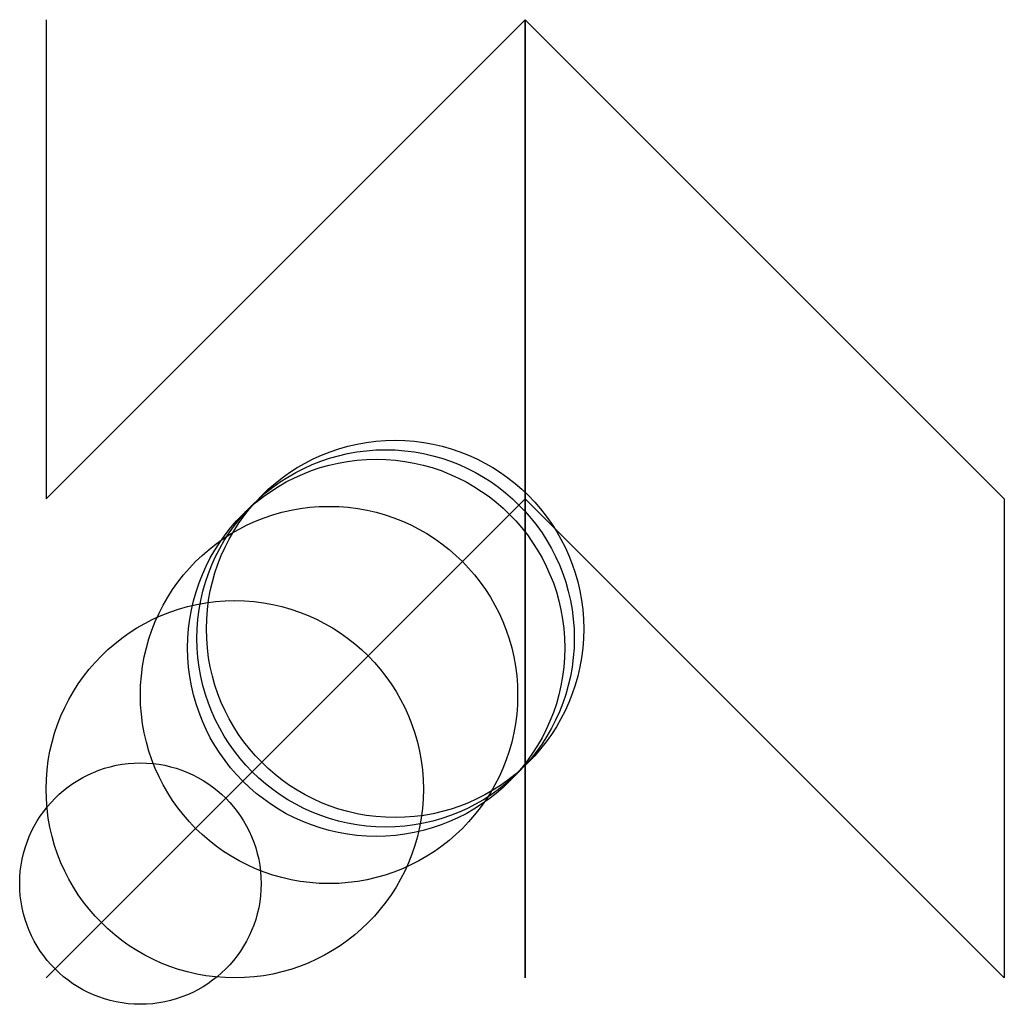
# Model space of a CAD drawing. Units: metres. Extents: x -28 to 5100, y -28 to 7100.
import ezdxf

# ---------------------------------------------------------------- set-up
doc = ezdxf.new("R2010")
doc.units = ezdxf.units.M

msp = doc.modelspace()

# ---------------------------------------------------------------- linework, layer by layer
for p, q in [((0, 1016), (0, 508)), ((0, 508), (508, 1016)), ((508, 1016), (508, 508)), ((508, 508), (508, 1016)), ((508, 1016), (1016, 508)), ((508, 508), (0, 0)), ((1016, 0), (508, 508)), ((508, 508), (508, 0)), ((508, 0), (508, 508)), ((1016, 508), (1016, 0))]:
    msp.add_line(p, q)
for centre, radius in [((370, 370), 200), ((360, 360), 200), ((350, 350), 200), ((300, 300), 200), ((200, 200), 200), ((100, 100), 128)]:
    msp.add_circle(centre, radius)

doc.saveas('drawing.dxf')
